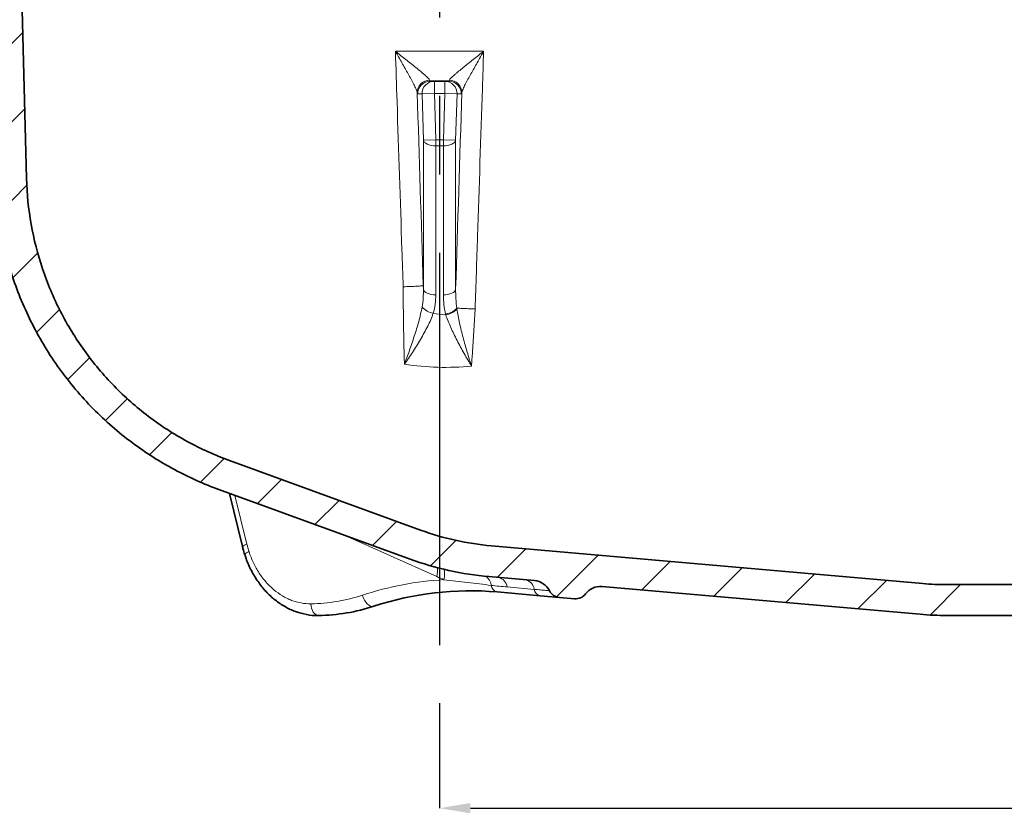
# Model space of a CAD drawing. Extents: x -19157 to -5469, y 857 to 5110.
# Drawn here: x -13653 to -13493, y 1402 to 1530 of the extents above; entities that cross this region are included whole.
import ezdxf

# ---------------------------------------------------------------- set-up
doc = ezdxf.new("R2010")
doc.units = 0
doc.header["$LTSCALE"] = 5
doc.linetypes.add('CENTERX2', pattern=[20.32, 12.7, -2.54, 2.54, -2.54])
doc.layers.get('0').update_dxf_attribs({"linetype": 'CONTINUOUS'})
doc.layers.get('DEFPOINTS').update_dxf_attribs({"linetype": 'CONTINUOUS'})
for name, color, linetype in [('7054.11.12', 7, 'CONTINUOUS'), ('CENTERLINES', 4, 'CONTINUOUS'), ('DIMENSION', 3, 'CONTINUOUS'), ('HATCH', 1, 'CONTINUOUS')]:
    doc.layers.add(name, color=color, linetype=linetype)
doc.styles.add('SLDTEXTSTYLE2', font='TXT', dxfattribs={"width": 0.605})
doc.dimstyles.new('SLDDIMSTYLE0', dxfattribs={"dimtxt": 5, "dimasz": 5, "dimexe": 0, "dimexo": 0.0625, "dimgap": 1.25, "dimtad": 1, "dimrnd": 1e-09, "dimzin": 12, "dimdsep": 46, "dimtxsty": 'SLDTEXTSTYLE2', "dimsah": 1, "dimcen": 0.09, "dimadec": 0, "dimazin": 3, "dimtfac": 1, "dimtofl": 0, "dimtmove": 0, "dimatfit": 3, "dimfxl": 1, "dimfrac": 2, "dimtolj": 1, "dimtzin": 12, "dimarcsym": 0})

# ---------------------------------------------------------------- blocks, each defined once
blk = doc.blocks.new('1040119-M_004_SW_HATCH_0')
at = {"color": 0, "linetype": 'Continuous', "lineweight": 18}
for p, q in [((-292.46, 88.54), (-286.61, 94.39)), ((-292.13, 76.17), (-286.29, 82.01)), ((-290.54, 65.06), (-285.92, 69.68)), ((-288.17, 54.73), (-284.17, 58.73)), ((-284.32, 45.88), (-280.62, 49.58)), ((-279.29, 38.21), (-275.73, 41.77)), ((-273.2, 31.6), (-269.65, 35.15)), ((-266.06, 26.04), (-262.43, 29.67)), ((-257.79, 21.61), (-253.96, 25.44)), ((-248.58, 18.12), (-244.68, 22.02)), ((-239.27, 14.73), (-235.37, 18.63)), ((-229.96, 11.34), (-226.06, 15.24)), ((-220.55, 8.05), (-216.44, 12.16)), ((-209.72, 6.18), (-205.11, 10.79)), ((-200.17, 3.03), (-193.43, 9.77)), ((-186.36, 4.14), (-181.75, 8.75)), ((-174.69, 3.11), (-170.07, 7.73)), ((-163.01, 2.09), (-158.39, 6.71)), ((-151.33, 1.07), (-146.71, 5.69)), ((-139.63, 0.07), (-134.7, 5))]:
    blk.add_line(p, q, dxfattribs=at)
blk = doc.blocks.new('*D336')
at = {"layer": 'DEFPOINTS', "color": 0, "transparency": 16777216}
for p in [(-13354.91, 1433.58), (-13584.91, 1422.38), (-13354.91, 1402.38)]:
    blk.add_point(p, dxfattribs=at)
at = {"layer": 'DIMENSION', "color": 0, "lineweight": -2, "transparency": 16777216}
for p, q in [((-13354.91, 1430.58), (-13354.91, 1402.38)), ((-13584.91, 1419.38), (-13584.91, 1402.38)), ((-13579.91, 1402.38), (-13359.91, 1402.38))]:
    blk.add_line(p, q, dxfattribs=at)
at = {"layer": 'DIMENSION', "color": 0, "transparency": 16777216}
for points in [[(-13579.91, 1403.22), (-13579.91, 1401.55), (-13584.91, 1402.38)], [(-13359.91, 1403.22), (-13359.91, 1401.55), (-13354.91, 1402.38)]]:
    blk.add_solid(points, dxfattribs=at)
at = {"layer": 'DIMENSION', "color": 0, "transparency": 16777216, "insert": (-13469.91, 1408.63), "char_height": 5, "attachment_point": 2, "style": 'SLDTEXTSTYLE2'}
blk.add_mtext('\\A1;230', dxfattribs=at)
blk = doc.blocks.new('1040119-M_004_SECTION VIEW')
at = {"color": 7, "linetype": 'Continuous', "lineweight": 35}
for p, q in [((756.45, 619.76), (755.62, 651.2)), ((821.82, 635.5), (822.5, 635.5)), ((822.5, 635.5), (824.18, 635.5)), ((824.18, 635.5), (824.86, 635.5)), ((789.33, 574.09), (820.27, 562.82)), ((787.62, 569.39), (818.56, 558.13)), ((789.32, 568.77), (791.42, 560.16)), ((901.6, 554.17), (831.74, 560.28)), ((838.73, 554.65), (831.31, 555.3)), ((901.16, 549.19), (849.65, 553.7)), ((1053.34, 554), (905.52, 554)), ((839.62, 552.2), (832.67, 552.81)), ((842.76, 551.93), (839.62, 552.2)), ((845.21, 551.71), (842.76, 551.93)), ((1053.34, 549), (905.52, 549))]:
    blk.add_line(p, q, dxfattribs=at)
at = {"color": 8, "linetype": 'Continuous', "lineweight": 18}
for p, q in [((816.19, 640.37), (830.48, 640.37)), ((822.5, 635.5), (822.5, 633.5)), ((824.18, 633.5), (824.18, 635.5)), ((820.5, 633.44), (819.82, 633.44)), ((820.5, 633.44), (822.5, 633.5)), ((820.73, 625.97), (820.5, 633.44)), ((822.5, 633.5), (822.72, 626.04)), ((824.18, 633.5), (822.5, 633.5)), ((823.96, 626.04), (824.18, 633.5)), ((824.18, 633.5), (826.18, 633.44)), ((826.18, 633.44), (825.95, 625.97)), ((826.86, 633.44), (826.18, 633.44)), ((820.73, 625.97), (822.72, 626.04)), ((820.73, 601.85), (820.73, 625.97)), ((822.72, 626.04), (823.96, 626.04)), ((822.72, 626.04), (822.72, 625.04)), ((823.96, 625.04), (823.96, 626.04)), ((823.96, 626.04), (825.95, 625.97)), ((825.95, 625.97), (825.95, 601.84)), ((823.96, 625.04), (822.72, 625.04)), ((822.72, 625.04), (822.72, 600.91)), ((823.96, 600.9), (823.96, 625.04)), ((790.21, 568.45), (792.14, 560.53)), ((822.9, 555.29), (807.87, 562.02)), ((838.68, 553.23), (834.29, 553.62))]:
    blk.add_line(p, q, dxfattribs=at)
at = {"color": 8, "linetype": 'Continuous', "lineweight": 18, "flags": 128}
for points in [[(820.73, 625.97), (820.78, 625.79), (820.91, 625.61), (821.1, 625.45), (821.35, 625.31), (821.65, 625.19), (821.98, 625.11), (822.35, 625.05), (822.72, 625.04)], [(823.96, 625.04), (824.33, 625.05), (824.69, 625.11), (825.03, 625.19), (825.33, 625.31), (825.58, 625.45), (825.77, 625.61), (825.89, 625.79), (825.95, 625.97)], [(820.73, 601.85), (820.78, 601.66), (820.91, 601.48), (821.1, 601.32), (821.35, 601.18), (821.65, 601.06), (821.98, 600.98), (822.35, 600.93), (822.72, 600.91)], [(823.96, 600.9), (824.33, 600.92), (824.69, 600.97), (825.03, 601.06), (825.33, 601.17), (825.58, 601.31), (825.77, 601.48), (825.89, 601.65), (825.95, 601.84)], [(812.7, 550.5), (812.45, 550.46), (812.17, 550.51), (811.9, 550.65), (811.63, 550.87), (811.38, 551.16), (811.16, 551.5), (810.98, 551.89), (810.86, 552.29)], [(803.75, 549), (803.51, 549.04), (803.29, 549.14), (803.08, 549.31), (802.89, 549.55), (802.74, 549.83), (802.62, 550.16), (802.54, 550.52), (802.5, 550.9)]]:
    blk.add_lwpolyline(points, dxfattribs=at)
at = {"color": 8, "linetype": 'Continuous', "lineweight": 18}
for centre, radius, start, end in [((821.72, 633.66), 2, 89.7435, 179.8878), ((821.82, 633.5), 2, 90.0409, 181.7692), ((822.5, 633.5), 2, 90.0409, 181.7692), ((824.18, 633.5), 2, 358.2308, 89.9591), ((824.86, 633.5), 2, 358.2308, 89.9591), ((824.95, 633.66), 2, 0.1122, 90.2565), ((822.84, 600.91), 3.03, 219.8497, 259.9384), ((823.93, 600.63), 2.98, 278.2636, 318.295), ((792.37, 559.19), 1.36, 99.7051, 134.4793), ((792.76, 558.27), 1.12, 104.5807, 149.5268), ((819.4, 556.26), 3.63, 344.5392, 7.6038), ((820.63, 555.68), 3.54, 345.6729, 12.8921), ((829.64, 553.63), 2.1, 6.9339, 55.0375), ((832.44, 553.35), 1.87, 8.3013, 76.6297), ((827.09, 502.89), 52, 93.3455, 108.1912), ((832.97, 554.04), 1.27, 187.1468, 256.2644), ((836.83, 552.96), 1.87, 8.3013, 76.6297), ((802.12, 578.89), 28, 270.7805, 288.1912), ((839.91, 553.41), 1.25, 188.3013, 256.6297)]:
    blk.add_arc(centre, radius, start, end, dxfattribs=at)
at = {"color": 7, "linetype": 'Continuous', "lineweight": 35}
for centre, radius, start, end in [((835.67, 605.11), 45, 250, 265), ((835.67, 605.11), 50, 250, 265), ((838.47, 551.66), 3, 26.7976, 85), ((849.39, 550.71), 3, 85, 143.2024), ((905.52, 599), 45, 265, 270), ((828.31, 503), 50, 85, 108.1912), ((842.93, 553.92), 2, 206.7976, 265), ((845.38, 553.7), 2, 265, 323.2024), ((803.34, 579), 30, 270.7805, 288.1912), ((905.52, 599), 50, 265, 270)]:
    blk.add_arc(centre, radius, start, end, dxfattribs=at)
at = {"color": 8, "linetype": 'Continuous', "lineweight": 18}
for centre, major_axis, ratio, start_param, end_param in [((613.47, 7577.18), (-245.74, 8140.14), 0.00079, 2.592472, 2.599876), ((1033.21, 7577.18), (245.74, 8140.14), 0.00079, 3.683176, 3.690713), ((801.97, 563.89), (-1.11, 12.97), 0.789428, 1.7653, 1.860503)]:
    blk.add_ellipse(centre, major_axis=major_axis, ratio=ratio, start_param=start_param, end_param=end_param, dxfattribs=at)
for points, knots in [([(817.45, 602.23), (817.38, 604.23), (817.32, 606.23), (817.25, 608.23), (816.99, 616.22), (816.72, 624.21), (816.46, 632.21), (816.37, 634.93), (816.28, 637.65), (816.19, 640.37)], [0, 0, 0, 0, 0.006, 0.006, 0.006, 0.03, 0.03, 0.03, 0.0381686, 0.0381686, 0.0381686, 0.0381686]), ([(821.73, 635.66), (821.71, 635.75), (821.61, 635.88), (821.33, 636.18), (821.14, 636.35), (820.83, 636.62), (820.72, 636.72), (820.49, 636.91), (820.38, 637.01), (820.01, 637.31), (819.76, 637.51), (819.24, 637.94), (818.97, 638.15), (818.42, 638.59), (818.15, 638.8), (817.59, 639.24), (817.31, 639.47), (816.75, 639.92), (816.47, 640.14), (816.19, 640.37)], [0, 0, 0, 0, 0.125, 0.125, 0.25, 0.25, 0.3125, 0.3125, 0.375, 0.375, 0.5, 0.5, 0.625, 0.625, 0.75, 0.75, 0.875, 0.875, 1, 1, 1, 1]), ([(819.72, 633.66), (819.7, 633.81), (819.63, 634.01), (819.43, 634.47), (819.31, 634.72), (819.04, 635.25), (818.89, 635.53), (818.58, 636.1), (818.42, 636.39), (818.09, 636.99), (817.92, 637.29), (817.58, 637.89), (817.41, 638.2), (817.06, 638.81), (816.89, 639.12), (816.63, 639.59), (816.54, 639.74), (816.37, 640.06), (816.28, 640.21), (816.19, 640.37)], [0, 0, 0, 0, 0.125, 0.125, 0.25, 0.25, 0.375, 0.375, 0.5, 0.5, 0.625, 0.625, 0.75, 0.75, 0.875, 0.875, 0.9375, 0.9375, 1, 1, 1, 1]), ([(824.95, 635.66), (824.97, 635.75), (825.07, 635.88), (825.35, 636.18), (825.54, 636.35), (825.85, 636.62), (825.96, 636.72), (826.18, 636.91), (826.3, 637.01), (826.66, 637.31), (826.92, 637.51), (827.44, 637.94), (827.71, 638.15), (828.25, 638.59), (828.53, 638.8), (829.08, 639.24), (829.36, 639.47), (829.92, 639.92), (830.21, 640.14), (830.48, 640.37)], [0, 0, 0, 0, 0.125, 0.125, 0.25, 0.25, 0.3125, 0.3125, 0.375, 0.375, 0.5, 0.5, 0.625, 0.625, 0.75, 0.75, 0.875, 0.875, 1, 1, 1, 1]), ([(826.95, 633.66), (826.98, 633.81), (827.05, 634.01), (827.24, 634.47), (827.37, 634.72), (827.64, 635.25), (827.79, 635.53), (828.1, 636.1), (828.26, 636.39), (828.59, 636.99), (828.76, 637.29), (829.1, 637.89), (829.27, 638.2), (829.62, 638.81), (829.79, 639.12), (830.05, 639.59), (830.14, 639.74), (830.31, 640.06), (830.4, 640.21), (830.48, 640.37)], [0, 0, 0, 0, 0.125, 0.125, 0.25, 0.25, 0.375, 0.375, 0.5, 0.5, 0.625, 0.625, 0.75, 0.75, 0.875, 0.875, 0.9375, 0.9375, 1, 1, 1, 1]), ([(830.48, 640.37), (830.42, 638.37), (830.35, 636.37), (830.29, 634.37), (830.02, 626.38), (829.76, 618.39), (829.5, 610.39), (829.37, 606.48), (829.24, 602.56), (829.11, 598.65)], [0, 0, 0, 0, 0.006, 0.006, 0.006, 0.03, 0.03, 0.03, 0.04175308, 0.04175308, 0.04175308, 0.04175308]), ([(820.71, 602.4), (820.69, 602.39), (820.58, 602.38), (820.23, 602.35), (819.98, 602.33), (819.38, 602.3), (819.02, 602.29), (818.25, 602.26), (817.85, 602.24), (817.45, 602.23)], [0, 0, 0, 0, 0.25, 0.25, 0.5, 0.5, 0.75, 0.75, 1, 1, 1, 1]), ([(817.65, 589.67), (817.62, 590.68), (817.6, 591.7), (817.55, 593.75), (817.53, 594.79), (817.48, 597.93), (817.46, 600.06), (817.45, 602.23)], [0, 0, 0, 0, 0.25, 0.25, 0.5, 0.5, 1, 1, 1, 1]), ([(820.52, 598.97), (820.6, 599.44), (820.66, 599.92), (820.72, 600.88), (820.73, 601.37), (820.73, 601.85)], [0, 0, 0, 0, 0.5, 0.5, 1, 1, 1, 1]), ([(822.72, 600.91), (822.72, 600.4), (822.69, 599.9), (822.56, 598.91), (822.46, 598.42), (822.31, 597.93)], [0, 0, 0, 0, 0.5, 0.5, 1, 1, 1, 1]), ([(824.32, 597.81), (824.2, 598.32), (824.11, 598.83), (823.99, 599.86), (823.96, 600.38), (823.96, 600.9)], [0, 0, 0, 0, 0.5, 0.5, 1, 1, 1, 1]), ([(820.52, 598.97), (820.37, 598.18), (820.18, 597.39), (819.86, 596.19), (819.74, 595.79), (819.5, 595), (819.37, 594.6), (819.12, 593.81), (818.98, 593.42), (818.72, 592.64), (818.58, 592.26), (818.32, 591.5), (818.18, 591.13), (817.98, 590.58), (817.92, 590.39), (817.78, 590.03), (817.72, 589.85), (817.65, 589.67)], [0, 0, 0, 0, 0.25, 0.25, 0.375, 0.375, 0.5, 0.5, 0.625, 0.625, 0.75, 0.75, 0.875, 0.875, 0.9375, 0.9375, 1, 1, 1, 1]), ([(824.32, 597.81), (824.71, 597.88), (825.1, 598.01), (825.74, 598.35), (825.99, 598.56), (826.13, 598.77)], [0, 0, 0, 0, 0.5, 0.5, 1, 1, 1, 1]), ([(829.11, 598.64), (828.81, 598.64), (828.5, 598.65), (827.9, 598.68), (827.62, 598.69), (827.09, 598.71), (826.85, 598.72), (826.43, 598.75), (826.26, 598.76), (826.13, 598.77)], [0, 0, 0, 0, 0.25, 0.25, 0.5, 0.5, 0.75, 0.75, 1, 1, 1, 1]), ([(826.15, 598.65), (826.27, 597.89), (826.42, 597.12), (826.76, 595.56), (826.95, 594.77), (827.36, 593.21), (827.58, 592.43), (827.93, 591.27), (828.05, 590.89), (828.22, 590.32), (828.28, 590.13), (828.4, 589.76), (828.46, 589.57), (828.52, 589.39)], [0, 0, 0, 0, 0.25, 0.25, 0.5, 0.5, 0.75, 0.75, 0.875, 0.875, 0.9375, 0.9375, 1, 1, 1, 1]), ([(829.11, 598.64), (829.09, 598.24), (829.07, 597.85), (829.02, 597.07), (829, 596.68), (828.92, 595.51), (828.88, 594.73), (828.78, 593.19), (828.73, 592.42), (828.62, 590.89), (828.57, 590.14), (828.52, 589.39)], [0, 0, 0, 0, 0.125, 0.125, 0.25, 0.25, 0.5, 0.5, 0.75, 0.75, 1, 1, 1, 1]), ([(822.31, 597.93), (822.08, 597.24), (821.78, 596.54), (821.24, 595.46), (821.05, 595.1), (820.66, 594.39), (820.46, 594.03), (820.04, 593.33), (819.82, 592.97), (819.39, 592.28), (819.17, 591.94), (818.74, 591.27), (818.52, 590.94), (818.19, 590.46), (818.09, 590.3), (817.87, 589.98), (817.76, 589.82), (817.65, 589.67)], [0, 0, 0, 0, 0.25, 0.25, 0.375, 0.375, 0.5, 0.5, 0.625, 0.625, 0.75, 0.75, 0.875, 0.875, 0.9375, 0.9375, 1, 1, 1, 1]), ([(824.35, 597.68), (824.58, 597.01), (824.86, 596.33), (825.48, 594.94), (825.82, 594.23), (826.55, 592.82), (826.93, 592.12), (827.52, 591.07), (827.72, 590.73), (828.02, 590.22), (828.12, 590.05), (828.32, 589.72), (828.42, 589.55), (828.52, 589.39)], [0, 0, 0, 0, 0.25, 0.25, 0.5, 0.5, 0.75, 0.75, 0.875, 0.875, 0.9375, 0.9375, 1, 1, 1, 1]), ([(828.52, 589.39), (826.7, 589.2), (824.88, 589.14), (821.25, 589.25), (819.44, 589.41), (817.65, 589.67)], [0, 0, 0, 0, 0.5, 0.5, 1, 1, 1, 1]), ([(792.48, 559.35), (792.68, 558.73), (792.92, 558.12), (793.47, 556.96), (793.79, 556.4), (794.47, 555.36), (794.83, 554.87), (795.43, 554.2), (795.63, 553.98), (796.06, 553.56), (796.28, 553.36), (796.94, 552.8), (797.41, 552.47), (798.13, 552.04), (798.37, 551.91), (798.87, 551.66), (799.12, 551.55), (800.4, 551.07), (801.44, 550.88), (802.5, 550.9)], [0, 0, 0, 0, 0.125, 0.125, 0.25, 0.25, 0.375, 0.375, 0.4375, 0.4375, 0.5, 0.5, 0.625, 0.625, 0.6875, 0.6875, 0.75, 0.75, 1, 1, 1, 1]), ([(831.72, 553.88), (830.45, 554.03), (829.16, 554.18), (826.6, 554.48), (825.32, 554.64), (824.06, 554.8)], [0, 0, 0, 0, 0.5, 0.5, 1, 1, 1, 1]), ([(841.15, 553.02), (841.15, 553.02), (841.13, 553.02), (841.08, 553.02), (841.03, 553.03), (840.87, 553.04), (840.7, 553.05), (840.38, 553.08), (840.26, 553.09), (840, 553.12), (839.86, 553.13), (839.4, 553.17), (839.06, 553.2), (838.68, 553.23)], [0, 0, 0, 0, 0.125, 0.125, 0.25, 0.25, 0.5, 0.5, 0.625, 0.625, 0.75, 0.75, 1, 1, 1, 1])]:
    blk.add_open_spline(points, degree=3, knots=knots, dxfattribs=at)
for points in [[(821.73, 635.66), (821.76, 635.55), (821.79, 635.5), (821.82, 635.5)], [(824.86, 635.5), (824.89, 635.5), (824.92, 635.55), (824.95, 635.66)], [(819.82, 633.44), (819.79, 633.44), (819.76, 633.51), (819.72, 633.66)], [(826.95, 633.66), (826.92, 633.51), (826.89, 633.44), (826.86, 633.44)], [(820.71, 602.4), (820.71, 602.22), (820.72, 602.03), (820.73, 601.85)], [(825.95, 601.84), (825.94, 600.81), (825.99, 599.79), (826.13, 598.77)], [(826.13, 598.77), (826.14, 598.73), (826.15, 598.69), (826.15, 598.65)], [(822.31, 597.93), (822.99, 597.83), (823.67, 597.75), (824.35, 597.68)], [(824.35, 597.68), (824.34, 597.72), (824.33, 597.77), (824.32, 597.81)], [(824.06, 554.8), (823.67, 554.96), (823.29, 555.12), (822.9, 555.29)], [(834.29, 553.62), (833.44, 553.69), (832.58, 553.78), (831.72, 553.88)]]:
    blk.add_open_spline(points, degree=3, dxfattribs=at)
at = {"color": 7, "linetype": 'Continuous', "lineweight": 35}
for points, knots in [([(751.45, 619.63), (751.51, 617.06), (751.77, 614.42), (752.67, 609.14), (753.33, 606.48), (755.05, 601.24), (756.12, 598.66), (758.67, 593.65), (760.14, 591.23), (763.44, 586.65), (765.27, 584.48), (769.21, 580.48), (771.32, 578.65), (775.74, 575.35), (778.05, 573.88), (782.78, 571.35), (785.19, 570.27), (787.62, 569.39)], [0, 0, 0, 0, 0.125, 0.125, 0.25, 0.25, 0.375, 0.375, 0.5, 0.5, 0.625, 0.625, 0.75, 0.75, 0.875, 0.875, 1, 1, 1, 1]), ([(756.45, 619.76), (756.51, 617.25), (756.76, 614.78), (757.63, 609.9), (758.24, 607.5), (759.44, 603.95), (759.88, 602.77), (760.85, 600.47), (761.38, 599.34), (763.08, 596.03), (764.37, 593.92), (766.55, 590.89), (767.31, 589.9), (768.93, 587.98), (769.77, 587.05), (772.37, 584.38), (774.23, 582.74), (777.19, 580.49), (778.21, 579.78), (780.31, 578.42), (781.39, 577.78), (784.69, 575.98), (786.97, 574.95), (789.33, 574.09)], [0, 0, 0, 0, 0.125, 0.125, 0.25, 0.25, 0.3125, 0.3125, 0.375, 0.375, 0.5, 0.5, 0.5625, 0.5625, 0.625, 0.625, 0.75, 0.75, 0.8125, 0.8125, 0.875, 0.875, 1, 1, 1, 1]), ([(791.42, 560.16), (791.45, 560.05), (791.56, 559.6), (791.69, 559.16), (791.8, 558.83)], [0, 0, 0, 0, 0.249944, 1, 1, 1, 1]), ([(791.82, 558.85), (791.88, 558.64), (792.14, 557.74), (792.84, 556.25), (793.92, 554.44), (795.21, 552.84), (796.68, 551.47), (798.3, 550.39), (800.02, 549.58), (801.81, 549.13), (803.07, 548.95), (803.71, 549.01), (803.75, 549.01)], [0, 0, 0, 0, 0.03545, 0.156701, 0.276803, 0.397482, 0.518655, 0.638125, 0.756891, 0.875543, 0.992665, 1, 1, 1, 1])]:
    blk.add_open_spline(points, degree=3, knots=knots, dxfattribs=at)

msp = doc.modelspace()

# ---------------------------------------------------------------- linework, layer by layer
at = {"layer": 'CENTERLINES', "linetype": 'CENTERX2'}
msp.add_line((-13584.909, 1593.892), (-13584.909, 1422.384), dxfattribs=at)

# ---------------------------------------------------------------- block references
at = {"layer": '7054.11.12'}
msp.add_blockref('1040119-M_004_SECTION VIEW', (-14408.248, 884.578), dxfattribs=at)
at = {"layer": 'HATCH', "linetype": 'Continuous', "lineweight": 18}
msp.add_blockref('1040119-M_004_SW_HATCH_0', (-13365.809, 1433.577), dxfattribs=at)

# ---------------------------------------------------------------- dimensions: what is measured, and where the dimension line sits
at = {"layer": 'DIMENSION'}
dim = msp.add_linear_dim(base=(-13354.909, 1402.384), p1=(-13584.909, 1422.384), p2=(-13354.909, 1433.577), dimstyle='SLDDIMSTYLE0', override={"dimexo": 3}, dxfattribs=at)
dim.commit()
dim.dimension.update_dxf_attribs({"geometry": '*D336', "text_midpoint": (-13469.909, 1402.384), "dimtype": 160})

doc.saveas('drawing.dxf')
